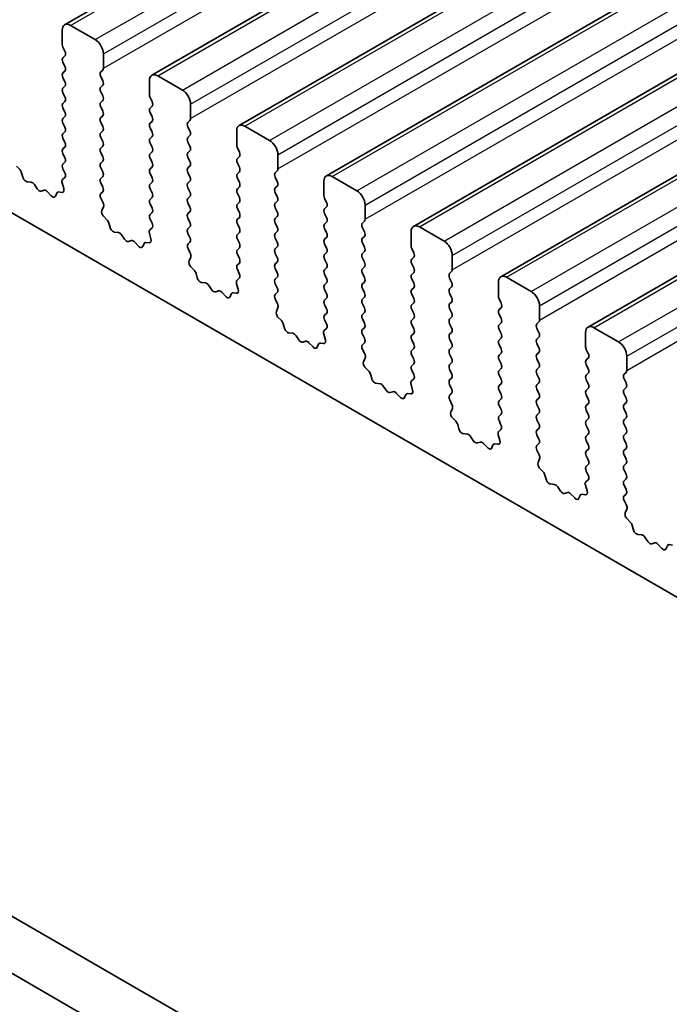
# Model space of a CAD drawing. Units: millimetres. Extents: x 0 to 6772, y 0 to 1124.
# Drawn here: x 812 to 840, y 375 to 417 of the extents above; entities that cross this region are included whole.
import ezdxf

# ---------------------------------------------------------------- set-up
doc = ezdxf.new("R2010")
doc.units = ezdxf.units.MM
doc.layers.add('Visible (ISO)', color=7, linetype='Continuous', lineweight=35)
doc.layers.add('Visible Narrow (ISO)', color=7, linetype='Continuous', lineweight=25)

msp = doc.modelspace()

# ---------------------------------------------------------------- linework, layer by layer
at = {"layer": 'Visible (ISO)'}
for p, q in [((814.0486, 416.8686), (960.4197, 501.376)), ((817.7962, 414.7049), (964.1673, 499.2123)), ((821.5439, 412.5412), (967.915, 497.0486)), ((825.2916, 410.3774), (971.6627, 494.8848)), ((829.0392, 408.2137), (975.4103, 492.7211)), ((832.7869, 406.05), (979.158, 490.5574)), ((836.5346, 403.8863), (982.9057, 488.3937)), ((743.5525, 448.1769), (871.1146, 374.5289)), ((717.8688, 432.7978), (853.0557, 354.7476)), ((852.2506, 352.763), (715.7475, 431.573)), ((813.945, 416.6397), (813.945, 416.0273)), ((815.3592, 416.2315), (814.2986, 416.8438)), ((813.9733, 415.913), (814.0582, 415.7334)), ((814.0582, 415.5374), (813.9733, 415.4558)), ((815.7128, 415.0067), (815.7128, 415.6191)), ((813.9733, 415.2598), (814.0582, 415.0802)), ((814.0582, 414.8842), (813.9733, 414.8026)), ((815.5996, 414.8434), (815.6845, 414.9251)), ((813.9733, 414.6066), (814.0582, 414.427)), ((815.6845, 414.4678), (815.5996, 414.6475)), ((817.6927, 414.476), (817.6927, 413.8636)), ((819.1069, 414.0677), (818.0462, 414.6801)), ((814.0582, 414.231), (813.9733, 414.1494)), ((815.5996, 414.1902), (815.6845, 414.2719)), ((813.9733, 413.9534), (814.0582, 413.7738)), ((815.6845, 413.8146), (815.5996, 413.9943)), ((815.5996, 413.537), (815.6845, 413.6187)), ((817.721, 413.7493), (817.8058, 413.5697)), ((814.0582, 413.5778), (813.9733, 413.4962)), ((813.9733, 413.3002), (814.0582, 413.1206)), ((815.6845, 413.1614), (815.5996, 413.3411)), ((817.8058, 413.3737), (817.721, 413.2921)), ((819.4604, 412.843), (819.4604, 413.4554)), ((814.0582, 412.9246), (813.9733, 412.843)), ((815.5996, 412.8838), (815.6845, 412.9655)), ((817.721, 413.0961), (817.8058, 412.9165)), ((819.3473, 412.6797), (819.4322, 412.7613)), ((813.9733, 412.647), (814.0582, 412.4674)), ((815.6845, 412.5082), (815.5996, 412.6879)), ((815.5996, 412.2306), (815.6845, 412.3123)), ((817.8058, 412.7205), (817.721, 412.6389)), ((817.721, 412.4429), (817.8058, 412.2633)), ((819.4322, 412.3041), (819.3473, 412.4837)), ((821.4403, 412.3123), (821.4403, 411.6999)), ((822.8546, 411.904), (821.7939, 412.5164)), ((814.0582, 412.2714), (813.9733, 412.1898)), ((813.9733, 411.9938), (814.0582, 411.8142)), ((815.6845, 411.855), (815.5996, 412.0347)), ((817.8058, 412.0673), (817.721, 411.9857)), ((819.3473, 412.0265), (819.4322, 412.1081)), ((814.0582, 411.6182), (813.9733, 411.5366)), ((815.5996, 411.5774), (815.6845, 411.6591)), ((817.721, 411.7897), (817.8058, 411.6101)), ((819.4322, 411.6509), (819.3473, 411.8305)), ((821.4686, 411.5856), (821.5535, 411.406)), ((813.9733, 411.3406), (814.0582, 411.161)), ((815.6845, 411.2018), (815.5996, 411.3815)), ((817.8058, 411.4141), (817.721, 411.3325)), ((817.721, 411.1365), (817.8058, 410.9569)), ((819.3473, 411.3733), (819.4322, 411.4549)), ((819.4322, 410.9977), (819.3473, 411.1773)), ((821.5535, 411.21), (821.4686, 411.1284)), ((823.2081, 410.6793), (823.2081, 411.2916)), ((812.116, 410.6582), (811.9823, 410.793)), ((814.0582, 410.9651), (813.9733, 410.8834)), ((813.9733, 410.6874), (814.057, 410.5103)), ((815.5996, 410.9242), (815.6845, 411.0059)), ((815.6845, 410.5486), (815.5996, 410.7283)), ((817.8058, 410.7609), (817.721, 410.6793)), ((819.3473, 410.7201), (819.4322, 410.8018)), ((821.4686, 410.9324), (821.5535, 410.7528)), ((812.249, 410.3311), (812.1991, 410.5144)), ((814.0555, 410.3129), (813.9596, 410.226)), ((815.5996, 410.271), (815.6845, 410.3527)), ((817.721, 410.4833), (817.8058, 410.3037)), ((819.4322, 410.3445), (819.3473, 410.5241)), ((821.5535, 410.5568), (821.4686, 410.4752)), ((821.4686, 410.2792), (821.5535, 410.0996)), ((823.095, 410.516), (823.1798, 410.5976)), ((823.1798, 410.1404), (823.095, 410.32)), ((826.6022, 409.7403), (825.5416, 410.3527)), ((812.6069, 410.1103), (812.4343, 410.1298)), ((812.8682, 409.8276), (812.7466, 410.0071)), ((813.94, 410.076), (814.0095, 409.8366)), ((815.6845, 409.8954), (815.5996, 410.0751)), ((817.8058, 410.1077), (817.721, 410.0261)), ((817.721, 409.8301), (817.8058, 409.6505)), ((819.3473, 410.0669), (819.4322, 410.1486)), ((819.4322, 409.6913), (819.3473, 409.8709)), ((821.5535, 409.9036), (821.4686, 409.822)), ((823.095, 409.8628), (823.1798, 409.9444)), ((825.188, 410.1486), (825.188, 409.5362)), ((813.1635, 409.7664), (813.0419, 409.7274)), ((813.4758, 409.5284), (813.3032, 409.7084)), ((813.711, 409.6414), (813.6611, 409.5158)), ((813.9278, 409.6698), (813.7941, 409.6894)), ((815.6008, 409.619), (815.6845, 409.6995)), ((815.6982, 409.2222), (815.6023, 409.4198)), ((817.8058, 409.4545), (817.721, 409.3729)), ((819.3473, 409.4137), (819.4322, 409.4954)), ((821.4686, 409.626), (821.5535, 409.4464)), ((823.1798, 409.4872), (823.095, 409.6668)), ((825.2163, 409.4219), (825.3011, 409.2422)), ((815.6483, 408.8905), (815.7178, 409.0497)), ((817.721, 409.1769), (817.8058, 408.9973)), ((819.4322, 409.0381), (819.3473, 409.2177)), ((821.5535, 409.2504), (821.4686, 409.1688)), ((821.4686, 408.9728), (821.5535, 408.7932)), ((823.095, 409.2096), (823.1798, 409.2912)), ((823.1798, 408.834), (823.095, 409.0136)), ((825.3011, 409.0463), (825.2163, 408.9646)), ((826.9558, 408.5156), (826.9558, 409.1279)), ((815.8637, 408.4945), (815.73, 408.6293)), ((817.8058, 408.8013), (817.721, 408.7197)), ((817.721, 408.5237), (817.8046, 408.3466)), ((819.3473, 408.7605), (819.4322, 408.8422)), ((819.4322, 408.3849), (819.3473, 408.5646)), ((821.5535, 408.5972), (821.4686, 408.5156)), ((823.095, 408.5564), (823.1798, 408.638)), ((825.2163, 408.7687), (825.3011, 408.589)), ((815.9967, 408.1674), (815.9467, 408.3506)), ((817.8031, 408.1492), (817.7073, 408.0623)), ((819.3473, 408.1073), (819.4322, 408.189)), ((821.4686, 408.3196), (821.5535, 408.14)), ((823.1798, 408.1808), (823.095, 408.3604)), ((825.3011, 408.3931), (825.2163, 408.3114)), ((825.2163, 408.1155), (825.3011, 407.9358)), ((826.8426, 408.3523), (826.9275, 408.4339)), ((826.9275, 407.9767), (826.8426, 408.1563)), ((830.3499, 407.5766), (829.2892, 408.189)), ((816.3546, 407.9466), (816.182, 407.966)), ((816.6159, 407.6639), (816.4943, 407.8434)), ((817.6877, 407.9123), (817.7572, 407.6729)), ((819.4322, 407.7317), (819.3473, 407.9114)), ((821.5535, 407.944), (821.4686, 407.8624)), ((821.4686, 407.6664), (821.5535, 407.4868)), ((823.095, 407.9032), (823.1798, 407.9848)), ((823.1798, 407.5276), (823.095, 407.7072)), ((825.3011, 407.7399), (825.2163, 407.6582)), ((826.8426, 407.6991), (826.9275, 407.7807)), ((828.9357, 407.9848), (828.9357, 407.3725)), ((816.9112, 407.6027), (816.7896, 407.5636)), ((817.2235, 407.3647), (817.0509, 407.5446)), ((817.4587, 407.4777), (817.4088, 407.3521)), ((817.6755, 407.5061), (817.5417, 407.5256)), ((819.3485, 407.4552), (819.4322, 407.5358)), ((819.4459, 407.0585), (819.35, 407.2561)), ((821.5535, 407.2908), (821.4686, 407.2092)), ((823.095, 407.25), (823.1798, 407.3316)), ((825.2163, 407.4623), (825.3011, 407.2827)), ((826.9275, 407.3235), (826.8426, 407.5031)), ((828.964, 407.2582), (829.0488, 407.0785)), ((819.3959, 406.7268), (819.4654, 406.886)), ((821.4686, 407.0132), (821.5535, 406.8336)), ((823.1798, 406.8744), (823.095, 407.054)), ((825.3011, 407.0867), (825.2163, 407.005)), ((826.8426, 407.0459), (826.9275, 407.1275)), ((826.9275, 406.6703), (826.8426, 406.8499)), ((829.0488, 406.8826), (828.964, 406.8009)), ((830.7034, 406.3518), (830.7034, 406.9642)), ((819.6114, 406.3307), (819.4777, 406.4656)), ((821.5535, 406.6376), (821.4686, 406.556)), ((823.095, 406.5968), (823.1798, 406.6784)), ((823.1798, 406.2212), (823.095, 406.4008)), ((825.2163, 406.8091), (825.3011, 406.6295)), ((825.3011, 406.4335), (825.2163, 406.3518)), ((826.8426, 406.3927), (826.9275, 406.4743)), ((828.964, 406.605), (829.0488, 406.4253)), ((819.7443, 406.0037), (819.6944, 406.1869)), ((821.5508, 405.9855), (821.4549, 405.8986)), ((821.4686, 406.36), (821.5523, 406.1829)), ((823.095, 405.9436), (823.1798, 406.0252)), ((825.2163, 406.1559), (825.3011, 405.9763)), ((826.9275, 406.0171), (826.8426, 406.1967)), ((829.0488, 406.2294), (828.964, 406.1477)), ((830.5903, 406.1885), (830.6752, 406.2702)), ((830.6752, 405.813), (830.5903, 405.9926)), ((834.0976, 405.4129), (833.0369, 406.0252)), ((820.1023, 405.7829), (819.9296, 405.8023)), ((820.3636, 405.5002), (820.2419, 405.6797)), ((821.4354, 405.7486), (821.5049, 405.5092)), ((823.1798, 405.568), (823.095, 405.7476)), ((825.3011, 405.7803), (825.2163, 405.6986)), ((826.8426, 405.7395), (826.9275, 405.8211)), ((828.964, 405.9518), (829.0488, 405.7721)), ((829.0488, 405.5762), (828.964, 405.4945)), ((830.5903, 405.5353), (830.6752, 405.617)), ((832.6833, 405.8211), (832.6833, 405.2088)), ((820.6589, 405.439), (820.5372, 405.3999)), ((820.9712, 405.201), (820.7985, 405.3809)), ((821.2064, 405.314), (821.1565, 405.1884)), ((821.4231, 405.3424), (821.2894, 405.3619)), ((823.0962, 405.2915), (823.1798, 405.372)), ((825.2163, 405.5027), (825.3011, 405.3231)), ((825.3011, 405.1271), (825.2163, 405.0455)), ((826.9275, 405.3639), (826.8426, 405.5435)), ((826.8426, 405.0863), (826.9275, 405.1679)), ((828.964, 405.2986), (829.0488, 405.1189)), ((830.6752, 405.1598), (830.5903, 405.3394)), ((823.1935, 404.8948), (823.0977, 405.0924)), ((823.1436, 404.563), (823.2131, 404.7222)), ((825.2163, 404.8495), (825.3011, 404.6699)), ((826.9275, 404.7107), (826.8426, 404.8903)), ((829.0488, 404.923), (828.964, 404.8413)), ((830.5903, 404.8822), (830.6752, 404.9638)), ((832.7116, 405.0944), (832.7965, 404.9148)), ((832.7965, 404.7189), (832.7116, 404.6372)), ((834.4511, 404.1881), (834.4511, 404.8005)), ((823.359, 404.167), (823.2253, 404.3019)), ((825.3011, 404.4739), (825.2163, 404.3923)), ((826.8426, 404.4331), (826.9275, 404.5147)), ((828.964, 404.6454), (829.0488, 404.4657)), ((830.6752, 404.5066), (830.5903, 404.6862)), ((830.5903, 404.229), (830.6752, 404.3106)), ((832.7116, 404.4412), (832.7965, 404.2616)), ((823.492, 403.84), (823.4421, 404.0232)), ((825.2163, 404.1963), (825.3, 404.0192)), ((826.9275, 404.0575), (826.8426, 404.2371)), ((826.8426, 403.7799), (826.9275, 403.8615)), ((829.0488, 404.2698), (828.964, 404.1881)), ((828.964, 403.9922), (829.0488, 403.8125)), ((830.6752, 403.8534), (830.5903, 404.033)), ((832.7965, 404.0657), (832.7116, 403.984)), ((834.338, 404.0248), (834.4228, 404.1065)), ((837.8452, 403.2492), (836.7846, 403.8615)), ((823.8499, 403.6192), (823.6773, 403.6386)), ((824.1112, 403.3365), (823.9896, 403.516)), ((825.183, 403.5849), (825.2525, 403.3454)), ((825.2985, 403.8218), (825.2026, 403.7349)), ((826.9275, 403.4043), (826.8426, 403.5839)), ((829.0488, 403.6166), (828.964, 403.5349)), ((830.5903, 403.5758), (830.6752, 403.6574)), ((832.7116, 403.788), (832.7965, 403.6084)), ((834.4228, 403.6492), (834.338, 403.8289)), ((834.338, 403.3716), (834.4228, 403.4533)), ((836.431, 403.6574), (836.431, 403.045)), ((824.4065, 403.2752), (824.2849, 403.2362)), ((824.7188, 403.0373), (824.5462, 403.2172)), ((824.954, 403.1503), (824.9041, 403.0247)), ((825.1708, 403.1786), (825.0371, 403.1982)), ((826.8438, 403.1278), (826.9275, 403.2083)), ((828.964, 403.339), (829.0488, 403.1593)), ((830.6752, 403.2002), (830.5903, 403.3798)), ((832.7965, 403.4125), (832.7116, 403.3308)), ((832.7116, 403.1348), (832.7965, 402.9552)), ((834.4228, 402.996), (834.338, 403.1757)), ((826.9412, 402.7311), (826.8453, 402.9287)), ((829.0488, 402.9634), (828.964, 402.8817)), ((828.964, 402.6858), (829.0488, 402.5061)), ((830.5903, 402.9226), (830.6752, 403.0042)), ((830.6752, 402.547), (830.5903, 402.7266)), ((832.7965, 402.7593), (832.7116, 402.6776)), ((834.338, 402.7184), (834.4228, 402.8001)), ((836.4593, 402.9307), (836.5441, 402.7511)), ((838.1988, 402.0244), (838.1988, 402.6368)), ((826.8913, 402.3993), (826.9608, 402.5585)), ((829.0488, 402.3102), (828.964, 402.2285)), ((830.5903, 402.2694), (830.6752, 402.351)), ((832.7116, 402.4817), (832.7965, 402.302)), ((834.4228, 402.3428), (834.338, 402.5225)), ((836.5441, 402.5551), (836.4593, 402.4735)), ((836.4593, 402.2775), (836.5441, 402.0979)), ((827.1067, 402.0033), (826.973, 402.1382)), ((827.2397, 401.6763), (827.1897, 401.8595)), ((828.964, 402.0326), (829.0476, 401.8554)), ((830.6752, 401.8938), (830.5903, 402.0734)), ((832.7965, 402.1061), (832.7116, 402.0244)), ((832.7116, 401.8285), (832.7965, 401.6488)), ((834.338, 402.0652), (834.4228, 402.1469)), ((834.4228, 401.6896), (834.338, 401.8693)), ((836.5441, 401.9019), (836.4593, 401.8203)), ((838.0856, 401.8611), (838.1705, 401.9428)), ((827.5976, 401.4555), (827.425, 401.4749)), ((827.8589, 401.1728), (827.7373, 401.3523)), ((828.9307, 401.4212), (829.0002, 401.1817)), ((829.0461, 401.6581), (828.9503, 401.5711)), ((830.5903, 401.6162), (830.6752, 401.6978)), ((830.6752, 401.2406), (830.5903, 401.4202)), ((832.7965, 401.4529), (832.7116, 401.3712)), ((834.338, 401.412), (834.4228, 401.4937)), ((836.4593, 401.6243), (836.5441, 401.4447)), ((838.1705, 401.4855), (838.0856, 401.6652)), ((828.1542, 401.1115), (828.0326, 401.0725)), ((828.4665, 400.8736), (828.2939, 401.0535)), ((828.7017, 400.9866), (828.6518, 400.861)), ((828.9185, 401.0149), (828.7847, 401.0345)), ((830.5915, 400.9641), (830.6752, 401.0446)), ((832.7116, 401.1753), (832.7965, 400.9956)), ((834.4228, 401.0365), (834.338, 401.2161)), ((836.5441, 401.2487), (836.4593, 401.1671)), ((836.4593, 400.9711), (836.5441, 400.7915)), ((838.0856, 401.2079), (838.1705, 401.2896)), ((838.1705, 400.8323), (838.0856, 401.012)), ((830.6889, 400.5674), (830.593, 400.765)), ((832.7965, 400.7997), (832.7116, 400.718)), ((832.7116, 400.5221), (832.7965, 400.3424)), ((834.338, 400.7588), (834.4228, 400.8405)), ((834.4228, 400.3833), (834.338, 400.5629)), ((836.5441, 400.5955), (836.4593, 400.5139)), ((838.0856, 400.5547), (838.1705, 400.6364)), ((830.6389, 400.2356), (830.7084, 400.3948)), ((832.7965, 400.1465), (832.7116, 400.0648)), ((834.338, 400.1056), (834.4228, 400.1873)), ((836.4593, 400.3179), (836.5441, 400.1383)), ((838.1705, 400.1791), (838.0856, 400.3588)), ((830.8544, 399.8396), (830.7207, 399.9744)), ((830.9873, 399.5125), (830.9374, 399.6958)), ((832.7116, 399.8689), (832.7953, 399.6917)), ((834.4228, 399.7301), (834.338, 399.9097)), ((836.5441, 399.9423), (836.4593, 399.8607)), ((836.4593, 399.6647), (836.5441, 399.4851)), ((838.0856, 399.9015), (838.1705, 399.9832)), ((838.1705, 399.5259), (838.0856, 399.7056)), ((831.3453, 399.2918), (831.1726, 399.3112)), ((832.6784, 399.2575), (832.7479, 399.018)), ((832.7938, 399.4944), (832.6979, 399.4074)), ((834.338, 399.4524), (834.4228, 399.5341)), ((834.4228, 399.0769), (834.338, 399.2565)), ((836.5441, 399.2891), (836.4593, 399.2075)), ((838.0856, 399.2483), (838.1705, 399.33)), ((831.6066, 399.009), (831.4849, 399.1885)), ((831.9019, 398.9478), (831.7802, 398.9088)), ((832.2141, 398.7099), (832.0415, 398.8898)), ((832.4494, 398.8228), (832.3995, 398.6972)), ((832.6661, 398.8512), (832.5324, 398.8708)), ((834.3392, 398.8004), (834.4228, 398.8809)), ((836.4593, 399.0115), (836.5441, 398.8319)), ((838.1705, 398.8727), (838.0856, 399.0524)), ((834.4365, 398.4037), (834.3407, 398.6013)), ((836.5441, 398.636), (836.4593, 398.5543)), ((836.4593, 398.3583), (836.5441, 398.1787)), ((838.0856, 398.5951), (838.1705, 398.6768)), ((838.1705, 398.2195), (838.0856, 398.3992)), ((834.3866, 398.0719), (834.4561, 398.2311)), ((836.5441, 397.9828), (836.4593, 397.9011)), ((838.0856, 397.9419), (838.1705, 398.0236)), ((834.602, 397.6759), (834.4683, 397.8107)), ((834.735, 397.3488), (834.6851, 397.5321)), ((836.4593, 397.7051), (836.543, 397.528)), ((838.1705, 397.5663), (838.0856, 397.746)), ((835.0929, 397.128), (834.9203, 397.1475)), ((836.426, 397.0937), (836.4955, 396.8543)), ((836.5415, 397.3306), (836.4456, 397.2437)), ((838.0856, 397.2887), (838.1705, 397.3704)), ((838.1705, 396.9131), (838.0856, 397.0928)), ((835.3542, 396.8453), (835.2326, 397.0248)), ((835.6495, 396.7841), (835.5279, 396.7451)), ((835.9618, 396.5461), (835.7892, 396.7261)), ((836.4138, 396.6875), (836.2801, 396.7071)), ((838.0868, 396.6367), (838.1705, 396.7172)), ((836.197, 396.6591), (836.1471, 396.5335)), ((838.1842, 396.2399), (838.0883, 396.4375)), ((838.1343, 395.9082), (838.2038, 396.0674)), ((838.3497, 395.5122), (838.216, 395.647)), ((838.4827, 395.1851), (838.4327, 395.3683)), ((838.8406, 394.9643), (838.668, 394.9837)), ((839.1019, 394.6816), (838.9803, 394.8611)), ((839.3972, 394.6204), (839.2756, 394.5813)), ((839.7095, 394.3824), (839.5369, 394.5623)), ((839.9447, 394.4954), (839.8948, 394.3698)), ((840.1615, 394.5238), (840.0277, 394.5433))]:
    msp.add_line(p, q, dxfattribs=at)
for centre, major_axis, start_param, end_param in [((814.2986, 416.4356), (-0.25, 0.433), 5.4977871, 7.0685835), ((815.3592, 415.8232), (-0.25, 0.433), 3.9269908, 5.4977871), ((814.0864, 415.9457), (0.1, -0.1732), 3.9269908, 4.5704919), ((813.945, 415.7007), (0.1, -0.1732), 0.1418971, 1.4288993), ((814.0864, 415.2925), (-0.1, 0.1732), 0.1418971, 1.4288993), ((813.945, 415.0475), (0.1, -0.1732), 0.1418971, 1.4288993), ((815.5714, 415.0884), (0.1, -0.1732), 0.1418971, 0.7853982), ((814.0864, 414.6393), (-0.1, 0.1732), 0.1418971, 1.4288993), ((813.945, 414.3943), (0.1, -0.1732), 0.1418971, 1.4288993), ((815.7128, 414.6801), (-0.1, 0.1732), 0.1418971, 1.4288993), ((815.5714, 414.4352), (0.1, -0.1732), 0.1418971, 1.4288993), ((818.0462, 414.2719), (-0.25, 0.433), 5.4977871, 7.0685835), ((814.0864, 413.9861), (-0.1, 0.1732), 0.1418971, 1.4288993), ((815.7128, 414.0269), (-0.1, 0.1732), 0.1418971, 1.4288993), ((819.1069, 413.6595), (-0.25, 0.433), 3.9269908, 5.4977871), ((813.945, 413.7411), (0.1, -0.1732), 0.1418971, 1.4288993), ((815.5714, 413.782), (0.1, -0.1732), 0.1418971, 1.4288993), ((817.8341, 413.782), (0.1, -0.1732), 3.9269908, 4.5704919), ((814.0864, 413.3329), (-0.1, 0.1732), 0.1418971, 1.4288993), ((815.7128, 413.3737), (-0.1, 0.1732), 0.1418971, 1.4288993), ((815.5714, 413.1288), (0.1, -0.1732), 0.1418971, 1.4288993), ((817.8341, 413.1288), (-0.1, 0.1732), 0.1418971, 1.4288993), ((817.6927, 413.537), (0.1, -0.1732), 0.1418971, 1.4288993), ((814.0864, 412.6797), (-0.1, 0.1732), 0.1418971, 1.4288993), ((813.945, 413.0879), (0.1, -0.1732), 0.1418971, 1.4288993), ((815.7128, 412.7205), (-0.1, 0.1732), 0.1418971, 1.4288993), ((817.6927, 412.8838), (0.1, -0.1732), 0.1418971, 1.4288993), ((819.319, 412.9246), (0.1, -0.1732), 0.1418971, 0.7853982), ((813.945, 412.4347), (0.1, -0.1732), 0.1418971, 1.4288993), ((815.5714, 412.4756), (0.1, -0.1732), 0.1418971, 1.4288993), ((817.8341, 412.4756), (-0.1, 0.1732), 0.1418971, 1.4288993), ((819.4604, 412.5164), (-0.1, 0.1732), 0.1418971, 1.4288993), ((821.7939, 412.1081), (-0.25, 0.433), 5.4977871, 7.0685835), ((814.0864, 412.0265), (-0.1, 0.1732), 0.1418971, 1.4288993), ((815.7128, 412.0673), (-0.1, 0.1732), 0.1418971, 1.4288993), ((817.8341, 411.8224), (-0.1, 0.1732), 0.1418971, 1.4288993), ((817.6927, 412.2306), (0.1, -0.1732), 0.1418971, 1.4288993), ((819.4604, 411.8632), (-0.1, 0.1732), 0.1418971, 1.4288993), ((819.319, 412.2714), (0.1, -0.1732), 0.1418971, 1.4288993), ((822.8546, 411.4958), (-0.25, 0.433), 3.9269908, 5.4977871), ((814.0864, 411.3733), (-0.1, 0.1732), 0.1418971, 1.4288993), ((813.945, 411.7815), (0.1, -0.1732), 0.1418971, 1.4288993), ((815.7128, 411.4141), (-0.1, 0.1732), 0.1418971, 1.4288993), ((815.5714, 411.8224), (0.1, -0.1732), 0.1418971, 1.4288993), ((817.6927, 411.5774), (0.1, -0.1732), 0.1418971, 1.4288993), ((819.319, 411.6182), (0.1, -0.1732), 0.1418971, 1.4288993), ((821.5818, 411.6182), (0.1, -0.1732), 3.9269908, 4.5704919), ((813.945, 411.1284), (0.1, -0.1732), 0.1418971, 1.4288993), ((815.5714, 411.1692), (0.1, -0.1732), 0.1418971, 1.4288993), ((817.8341, 411.1692), (-0.1, 0.1732), 0.1418971, 1.4288993), ((819.4604, 411.21), (-0.1, 0.1732), 0.1418971, 1.4288993), ((821.5818, 410.9651), (-0.1, 0.1732), 0.1418971, 1.4288993), ((821.4403, 411.3733), (0.1, -0.1732), 0.1418971, 1.4288993), ((812.0666, 410.5337), (-0.1, 0.1732), 4.2842557, 5.1405223), ((814.0864, 410.7201), (-0.1, 0.1732), 0.1418971, 1.4288993), ((815.7128, 410.7609), (-0.1, 0.1732), 0.1418971, 1.4288993), ((817.8341, 410.516), (-0.1, 0.1732), 0.1418971, 1.4288993), ((817.6927, 410.9242), (0.1, -0.1732), 0.1418971, 1.4288993), ((819.4604, 410.5568), (-0.1, 0.1732), 0.1418971, 1.4288993), ((819.319, 410.9651), (0.1, -0.1732), 0.1418971, 1.4288993), ((821.4403, 410.7201), (0.1, -0.1732), 0.1418971, 1.4288993), ((823.0667, 410.7609), (0.1, -0.1732), 0.1418971, 0.7853982), ((812.3815, 410.3117), (-0.1, 0.1732), 1.142663, 2.7389491), ((814.0712, 410.0613), (-0.1, 0.1732), 0.1242358, 1.1681528), ((813.9438, 410.4776), (0.1, -0.1732), 0.1242358, 1.4288993), ((815.7128, 410.1077), (-0.1, 0.1732), 0.1418971, 1.4288993), ((815.5714, 410.516), (0.1, -0.1732), 0.1418971, 1.4288993), ((817.6927, 410.271), (0.1, -0.1732), 0.1418971, 1.4288993), ((819.319, 410.3119), (0.1, -0.1732), 0.1418971, 1.4288993), ((821.5818, 410.3119), (-0.1, 0.1732), 0.1418971, 1.4288993), ((823.2081, 410.3527), (-0.1, 0.1732), 0.1418971, 1.4288993), ((825.5416, 409.9444), (-0.25, 0.433), 5.4977871, 7.0685835), ((812.6598, 409.9284), (-0.1, 0.1732), 4.8366248, 5.8805417), ((812.9551, 409.9064), (0.1, -0.1732), 4.8366248, 6.1589495), ((813.2504, 409.5874), (-0.1, 0.1732), 5.1150325, 6.1589495), ((813.8784, 409.8513), (0.1, -0.1732), 5.855052, 7.4513381), ((815.5714, 409.8628), (0.1, -0.1732), 0.1418971, 1.4288993), ((817.8341, 409.8628), (-0.1, 0.1732), 0.1418971, 1.4288993), ((819.4604, 409.9036), (-0.1, 0.1732), 0.1418971, 1.4288993), ((821.5818, 409.6587), (-0.1, 0.1732), 0.1418971, 1.4288993), ((821.4403, 410.0669), (0.1, -0.1732), 0.1418971, 1.4288993), ((823.2081, 409.6995), (-0.1, 0.1732), 0.1418971, 1.4288993), ((823.0667, 410.1077), (0.1, -0.1732), 0.1418971, 1.4288993), ((813.5286, 409.6494), (0.1, -0.1732), 5.1150325, 6.7113186), ((813.8435, 409.5078), (-0.1, 0.1732), 5.855052, 6.7113186), ((815.714, 409.4557), (-0.1, 0.1732), 0.1418971, 1.4465605), ((817.8341, 409.2096), (-0.1, 0.1732), 0.1418971, 1.4288993), ((817.6927, 409.6178), (0.1, -0.1732), 0.1418971, 1.4288993), ((819.4604, 409.2504), (-0.1, 0.1732), 0.1418971, 1.4288993), ((819.319, 409.6587), (0.1, -0.1732), 0.1418971, 1.4288993), ((821.4403, 409.4137), (0.1, -0.1732), 0.1418971, 1.4288993), ((823.0667, 409.4545), (0.1, -0.1732), 0.1418971, 1.4288993), ((825.3294, 409.4545), (0.1, -0.1732), 3.9269908, 4.5704919), ((826.6022, 409.3321), (-0.25, 0.433), 3.9269908, 5.4977871), ((815.5866, 409.1864), (-0.1, 0.1732), 3.5442362, 4.5881532), ((817.6927, 408.9646), (0.1, -0.1732), 0.1418971, 1.4288993), ((819.319, 409.0055), (0.1, -0.1732), 0.1418971, 1.4288993), ((821.5818, 409.0055), (-0.1, 0.1732), 0.1418971, 1.4288993), ((823.2081, 409.0463), (-0.1, 0.1732), 0.1418971, 1.4288993), ((825.3294, 408.8013), (-0.1, 0.1732), 0.1418971, 1.4288993), ((825.188, 409.2096), (0.1, -0.1732), 0.1418971, 1.4288993), ((815.7794, 408.7537), (-0.1, 0.1732), 0.4026436, 1.9989297), ((817.8341, 408.5564), (-0.1, 0.1732), 0.1418971, 1.4288993), ((819.4604, 408.5972), (-0.1, 0.1732), 0.1418971, 1.4288993), ((821.5818, 408.3523), (-0.1, 0.1732), 0.1418971, 1.4288993), ((821.4403, 408.7605), (0.1, -0.1732), 0.1418971, 1.4288993), ((823.2081, 408.3931), (-0.1, 0.1732), 0.1418971, 1.4288993), ((823.0667, 408.8013), (0.1, -0.1732), 0.1418971, 1.4288993), ((825.188, 408.5564), (0.1, -0.1732), 0.1418971, 1.4288993), ((826.8144, 408.5972), (0.1, -0.1732), 0.1418971, 0.7853982), ((815.8143, 408.37), (-0.1, 0.1732), 4.2842557, 5.1405223), ((816.1292, 408.148), (-0.1, 0.1732), 1.142663, 2.7389491), ((817.6915, 408.3139), (0.1, -0.1732), 0.1242358, 1.4288993), ((819.4604, 407.944), (-0.1, 0.1732), 0.1418971, 1.4288993), ((819.319, 408.3523), (0.1, -0.1732), 0.1418971, 1.4288993), ((821.4403, 408.1073), (0.1, -0.1732), 0.1418971, 1.4288993), ((823.0667, 408.1481), (0.1, -0.1732), 0.1418971, 1.4288993), ((825.3294, 408.1481), (-0.1, 0.1732), 0.1418971, 1.4288993), ((826.9558, 408.189), (-0.1, 0.1732), 0.1418971, 1.4288993), ((829.2892, 407.7807), (-0.25, 0.433), 5.4977871, 7.0685835), ((816.4074, 407.7647), (-0.1, 0.1732), 4.8366248, 5.8805417), ((816.7027, 407.7427), (0.1, -0.1732), 4.8366248, 6.1589495), ((817.8189, 407.8976), (-0.1, 0.1732), 0.1242358, 1.1681528), ((817.626, 407.6876), (0.1, -0.1732), 5.855052, 7.4513381), ((819.319, 407.6991), (0.1, -0.1732), 0.1418971, 1.4288993), ((821.5818, 407.6991), (-0.1, 0.1732), 0.1418971, 1.4288993), ((823.2081, 407.7399), (-0.1, 0.1732), 0.1418971, 1.4288993), ((825.188, 407.9032), (0.1, -0.1732), 0.1418971, 1.4288993), ((826.9558, 407.5358), (-0.1, 0.1732), 0.1418971, 1.4288993), ((826.8144, 407.944), (0.1, -0.1732), 0.1418971, 1.4288993), ((816.998, 407.4237), (-0.1, 0.1732), 5.1150325, 6.1589495), ((817.2763, 407.4857), (0.1, -0.1732), 5.1150325, 6.7113186), ((817.5912, 407.3441), (-0.1, 0.1732), 5.855052, 6.7113186), ((819.4616, 407.292), (-0.1, 0.1732), 0.1418971, 1.4465605), ((821.4403, 407.4541), (0.1, -0.1732), 0.1418971, 1.4288993), ((823.2081, 407.0867), (-0.1, 0.1732), 0.1418971, 1.4288993), ((823.0667, 407.4949), (0.1, -0.1732), 0.1418971, 1.4288993), ((825.3294, 407.4949), (-0.1, 0.1732), 0.1418971, 1.4288993), ((825.188, 407.25), (0.1, -0.1732), 0.1418971, 1.4288993), ((826.8144, 407.2908), (0.1, -0.1732), 0.1418971, 1.4288993), ((829.0771, 407.2908), (0.1, -0.1732), 3.9269908, 4.5704919), ((830.3499, 407.1683), (-0.25, 0.433), 3.9269908, 5.4977871), ((819.3342, 407.0227), (-0.1, 0.1732), 3.5442362, 4.5881532), ((821.5818, 407.0459), (-0.1, 0.1732), 0.1418971, 1.4288993), ((821.4403, 406.8009), (0.1, -0.1732), 0.1418971, 1.4288993), ((823.0667, 406.8417), (0.1, -0.1732), 0.1418971, 1.4288993), ((825.3294, 406.8417), (-0.1, 0.1732), 0.1418971, 1.4288993), ((826.9558, 406.8826), (-0.1, 0.1732), 0.1418971, 1.4288993), ((828.9357, 407.0459), (0.1, -0.1732), 0.1418971, 1.4288993), ((819.5271, 406.59), (-0.1, 0.1732), 0.4026436, 1.9989297), ((821.5818, 406.3927), (-0.1, 0.1732), 0.1418971, 1.4288993), ((823.2081, 406.4335), (-0.1, 0.1732), 0.1418971, 1.4288993), ((825.188, 406.5968), (0.1, -0.1732), 0.1418971, 1.4288993), ((826.9558, 406.2294), (-0.1, 0.1732), 0.1418971, 1.4288993), ((826.8144, 406.6376), (0.1, -0.1732), 0.1418971, 1.4288993), ((829.0771, 406.6376), (-0.1, 0.1732), 0.1418971, 1.4288993), ((828.9357, 406.3927), (0.1, -0.1732), 0.1418971, 1.4288993), ((819.5619, 406.2063), (-0.1, 0.1732), 4.2842557, 5.1405223), ((819.8768, 405.9843), (-0.1, 0.1732), 1.142663, 2.7389491), ((821.4392, 406.1502), (0.1, -0.1732), 0.1242358, 1.4288993), ((823.0667, 406.1885), (0.1, -0.1732), 0.1418971, 1.4288993), ((825.3294, 406.1885), (-0.1, 0.1732), 0.1418971, 1.4288993), ((825.188, 405.9436), (0.1, -0.1732), 0.1418971, 1.4288993), ((826.8144, 405.9844), (0.1, -0.1732), 0.1418971, 1.4288993), ((829.0771, 405.9844), (-0.1, 0.1732), 0.1418971, 1.4288993), ((830.7034, 406.0252), (-0.1, 0.1732), 0.1418971, 1.4288993), ((830.562, 406.4335), (0.1, -0.1732), 0.1418971, 0.7853982), ((833.0369, 405.617), (-0.25, 0.433), 5.4977871, 7.0685835), ((820.1551, 405.6009), (-0.1, 0.1732), 4.8366248, 5.8805417), ((821.5666, 405.7339), (-0.1, 0.1732), 0.1242358, 1.1681528), ((823.2081, 405.7803), (-0.1, 0.1732), 0.1418971, 1.4288993), ((823.0667, 405.5353), (0.1, -0.1732), 0.1418971, 1.4288993), ((825.3294, 405.5353), (-0.1, 0.1732), 0.1418971, 1.4288993), ((826.9558, 405.5762), (-0.1, 0.1732), 0.1418971, 1.4288993), ((828.9357, 405.7395), (0.1, -0.1732), 0.1418971, 1.4288993), ((830.562, 405.7803), (0.1, -0.1732), 0.1418971, 1.4288993), ((820.4504, 405.5789), (0.1, -0.1732), 4.8366248, 6.1589495), ((820.7457, 405.2599), (-0.1, 0.1732), 5.1150325, 6.1589495), ((821.024, 405.322), (0.1, -0.1732), 5.1150325, 6.7113186), ((821.3389, 405.1804), (-0.1, 0.1732), 5.855052, 6.7113186), ((821.3737, 405.5239), (0.1, -0.1732), 5.855052, 7.4513381), ((823.2093, 405.1282), (-0.1, 0.1732), 0.1418971, 1.4465605), ((825.188, 405.2904), (0.1, -0.1732), 0.1418971, 1.4288993), ((826.8144, 405.3312), (0.1, -0.1732), 0.1418971, 1.4288993), ((829.0771, 405.3312), (-0.1, 0.1732), 0.1418971, 1.4288993), ((830.7034, 405.372), (-0.1, 0.1732), 0.1418971, 1.4288993), ((830.562, 405.1271), (0.1, -0.1732), 0.1418971, 1.4288993), ((832.8248, 405.1271), (0.1, -0.1732), 3.9269908, 4.5704919), ((834.0976, 405.0046), (-0.25, 0.433), 3.9269908, 5.4977871), ((823.0819, 404.859), (-0.1, 0.1732), 3.5442362, 4.5881532), ((825.3294, 404.8822), (-0.1, 0.1732), 0.1418971, 1.4288993), ((826.9558, 404.923), (-0.1, 0.1732), 0.1418971, 1.4288993), ((826.8144, 404.678), (0.1, -0.1732), 0.1418971, 1.4288993), ((829.0771, 404.678), (-0.1, 0.1732), 0.1418971, 1.4288993), ((828.9357, 405.0863), (0.1, -0.1732), 0.1418971, 1.4288993), ((830.7034, 404.7189), (-0.1, 0.1732), 0.1418971, 1.4288993), ((832.6833, 404.8822), (0.1, -0.1732), 0.1418971, 1.4288993), ((823.2748, 404.4263), (-0.1, 0.1732), 0.4026436, 1.9989297), ((825.3294, 404.229), (-0.1, 0.1732), 0.1418971, 1.4288993), ((825.188, 404.6372), (0.1, -0.1732), 0.1418971, 1.4288993), ((826.9558, 404.2698), (-0.1, 0.1732), 0.1418971, 1.4288993), ((828.9357, 404.4331), (0.1, -0.1732), 0.1418971, 1.4288993), ((830.562, 404.4739), (0.1, -0.1732), 0.1418971, 1.4288993), ((832.8248, 404.4739), (-0.1, 0.1732), 0.1418971, 1.4288993), ((823.3096, 404.0426), (-0.1, 0.1732), 4.2842557, 5.1405223), ((825.1868, 403.9865), (0.1, -0.1732), 0.1242358, 1.4288993), ((826.8144, 404.0248), (0.1, -0.1732), 0.1418971, 1.4288993), ((829.0771, 404.0248), (-0.1, 0.1732), 0.1418971, 1.4288993), ((830.7034, 404.0657), (-0.1, 0.1732), 0.1418971, 1.4288993), ((832.8248, 403.8207), (-0.1, 0.1732), 0.1418971, 1.4288993), ((832.6833, 404.229), (0.1, -0.1732), 0.1418971, 1.4288993), ((834.4511, 403.8615), (-0.1, 0.1732), 0.1418971, 1.4288993), ((834.3097, 404.2698), (0.1, -0.1732), 0.1418971, 0.7853982), ((836.7846, 403.4533), (-0.25, 0.433), 5.4977871, 7.0685835), ((823.6245, 403.8206), (-0.1, 0.1732), 1.142663, 2.7389491), ((823.9028, 403.4372), (-0.1, 0.1732), 4.8366248, 5.8805417), ((825.3142, 403.5701), (-0.1, 0.1732), 0.1242358, 1.1681528), ((826.9558, 403.6166), (-0.1, 0.1732), 0.1418971, 1.4288993), ((829.0771, 403.3716), (-0.1, 0.1732), 0.1418971, 1.4288993), ((828.9357, 403.7799), (0.1, -0.1732), 0.1418971, 1.4288993), ((830.7034, 403.4125), (-0.1, 0.1732), 0.1418971, 1.4288993), ((830.562, 403.8207), (0.1, -0.1732), 0.1418971, 1.4288993), ((832.6833, 403.5758), (0.1, -0.1732), 0.1418971, 1.4288993), ((834.3097, 403.6166), (0.1, -0.1732), 0.1418971, 1.4288993), ((824.1981, 403.4152), (0.1, -0.1732), 4.8366248, 6.1589495), ((824.4934, 403.0962), (-0.1, 0.1732), 5.1150325, 6.1589495), ((824.7716, 403.1583), (0.1, -0.1732), 5.1150325, 6.7113186), ((825.0865, 403.0167), (-0.1, 0.1732), 5.855052, 6.7113186), ((825.1213, 403.3602), (0.1, -0.1732), 5.855052, 7.4513381), ((826.957, 402.9645), (-0.1, 0.1732), 0.1418971, 1.4465605), ((826.8144, 403.3716), (0.1, -0.1732), 0.1418971, 1.4288993), ((828.9357, 403.1267), (0.1, -0.1732), 0.1418971, 1.4288993), ((830.562, 403.1675), (0.1, -0.1732), 0.1418971, 1.4288993), ((832.8248, 403.1675), (-0.1, 0.1732), 0.1418971, 1.4288993), ((834.4511, 403.2083), (-0.1, 0.1732), 0.1418971, 1.4288993), ((836.5724, 402.9634), (0.1, -0.1732), 3.9269908, 4.5704919), ((837.8452, 402.8409), (-0.25, 0.433), 3.9269908, 5.4977871), ((826.8296, 402.6953), (-0.1, 0.1732), 3.5442362, 4.5881532), ((829.0771, 402.7184), (-0.1, 0.1732), 0.1418971, 1.4288993), ((830.7034, 402.7593), (-0.1, 0.1732), 0.1418971, 1.4288993), ((832.8248, 402.5143), (-0.1, 0.1732), 0.1418971, 1.4288993), ((832.6833, 402.9226), (0.1, -0.1732), 0.1418971, 1.4288993), ((834.4511, 402.5551), (-0.1, 0.1732), 0.1418971, 1.4288993), ((834.3097, 402.9634), (0.1, -0.1732), 0.1418971, 1.4288993), ((836.431, 402.7184), (0.1, -0.1732), 0.1418971, 1.4288993), ((827.0224, 402.2626), (-0.1, 0.1732), 0.4026436, 1.9989297), ((829.0771, 402.0652), (-0.1, 0.1732), 0.1418971, 1.4288993), ((828.9357, 402.4735), (0.1, -0.1732), 0.1418971, 1.4288993), ((830.7034, 402.1061), (-0.1, 0.1732), 0.1418971, 1.4288993), ((830.562, 402.5143), (0.1, -0.1732), 0.1418971, 1.4288993), ((832.6833, 402.2694), (0.1, -0.1732), 0.1418971, 1.4288993), ((834.3097, 402.3102), (0.1, -0.1732), 0.1418971, 1.4288993), ((836.5724, 402.3102), (-0.1, 0.1732), 0.1418971, 1.4288993), ((827.0573, 401.8789), (-0.1, 0.1732), 4.2842557, 5.1405223), ((828.9345, 401.8228), (0.1, -0.1732), 0.1242358, 1.4288993), ((830.562, 401.8611), (0.1, -0.1732), 0.1418971, 1.4288993), ((832.8248, 401.8611), (-0.1, 0.1732), 0.1418971, 1.4288993), ((834.4511, 401.9019), (-0.1, 0.1732), 0.1418971, 1.4288993), ((836.5724, 401.657), (-0.1, 0.1732), 0.1418971, 1.4288993), ((836.431, 402.0652), (0.1, -0.1732), 0.1418971, 1.4288993), ((838.1988, 401.6978), (-0.1, 0.1732), 0.1418971, 1.4288993), ((838.0574, 402.1061), (0.1, -0.1732), 0.1418971, 0.7853982), ((827.3722, 401.6569), (-0.1, 0.1732), 1.142663, 2.7389491), ((827.6504, 401.2735), (-0.1, 0.1732), 4.8366248, 5.8805417), ((829.0619, 401.4064), (-0.1, 0.1732), 0.1242358, 1.1681528), ((830.7034, 401.4529), (-0.1, 0.1732), 0.1418971, 1.4288993), ((832.8248, 401.2079), (-0.1, 0.1732), 0.1418971, 1.4288993), ((832.6833, 401.6162), (0.1, -0.1732), 0.1418971, 1.4288993), ((834.4511, 401.2487), (-0.1, 0.1732), 0.1418971, 1.4288993), ((834.3097, 401.657), (0.1, -0.1732), 0.1418971, 1.4288993), ((836.431, 401.412), (0.1, -0.1732), 0.1418971, 1.4288993), ((838.0574, 401.4529), (0.1, -0.1732), 0.1418971, 1.4288993), ((827.9457, 401.2515), (0.1, -0.1732), 4.8366248, 6.1589495), ((828.241, 400.9325), (-0.1, 0.1732), 5.1150325, 6.1589495), ((828.8342, 400.853), (-0.1, 0.1732), 5.855052, 6.7113186), ((828.869, 401.1965), (0.1, -0.1732), 5.855052, 7.4513381), ((830.7046, 400.8008), (-0.1, 0.1732), 0.1418971, 1.4465605), ((830.562, 401.2079), (0.1, -0.1732), 0.1418971, 1.4288993), ((832.6833, 400.963), (0.1, -0.1732), 0.1418971, 1.4288993), ((834.3097, 401.0038), (0.1, -0.1732), 0.1418971, 1.4288993), ((836.5724, 401.0038), (-0.1, 0.1732), 0.1418971, 1.4288993), ((838.1988, 401.0446), (-0.1, 0.1732), 0.1418971, 1.4288993), ((828.5193, 400.9946), (0.1, -0.1732), 5.1150325, 6.7113186), ((830.5772, 400.5315), (-0.1, 0.1732), 3.5442362, 4.5881532), ((832.8248, 400.5547), (-0.1, 0.1732), 0.1418971, 1.4288993), ((834.4511, 400.5955), (-0.1, 0.1732), 0.1418971, 1.4288993), ((836.5724, 400.3506), (-0.1, 0.1732), 0.1418971, 1.4288993), ((836.431, 400.7588), (0.1, -0.1732), 0.1418971, 1.4288993), ((838.1988, 400.3914), (-0.1, 0.1732), 0.1418971, 1.4288993), ((838.0574, 400.7997), (0.1, -0.1732), 0.1418971, 1.4288993), ((830.7701, 400.0989), (-0.1, 0.1732), 0.4026436, 1.9989297), ((832.8248, 399.9015), (-0.1, 0.1732), 0.1418971, 1.4288993), ((832.6833, 400.3098), (0.1, -0.1732), 0.1418971, 1.4288993), ((834.4511, 399.9423), (-0.1, 0.1732), 0.1418971, 1.4288993), ((834.3097, 400.3506), (0.1, -0.1732), 0.1418971, 1.4288993), ((836.431, 400.1056), (0.1, -0.1732), 0.1418971, 1.4288993), ((838.0574, 400.1465), (0.1, -0.1732), 0.1418971, 1.4288993), ((830.8049, 399.7152), (-0.1, 0.1732), 4.2842557, 5.1405223), ((832.6822, 399.6591), (0.1, -0.1732), 0.1242358, 1.4288993), ((834.3097, 399.6974), (0.1, -0.1732), 0.1418971, 1.4288993), ((836.5724, 399.6974), (-0.1, 0.1732), 0.1418971, 1.4288993), ((838.1988, 399.7382), (-0.1, 0.1732), 0.1418971, 1.4288993), ((831.1198, 399.4932), (-0.1, 0.1732), 1.142663, 2.7389491), ((831.3981, 399.1098), (-0.1, 0.1732), 4.8366248, 5.8805417), ((832.8096, 399.2427), (-0.1, 0.1732), 0.1242358, 1.1681528), ((834.4511, 399.2891), (-0.1, 0.1732), 0.1418971, 1.4288993), ((836.5724, 399.0442), (-0.1, 0.1732), 0.1418971, 1.4288993), ((836.431, 399.4524), (0.1, -0.1732), 0.1418971, 1.4288993), ((838.1988, 399.085), (-0.1, 0.1732), 0.1418971, 1.4288993), ((838.0574, 399.4933), (0.1, -0.1732), 0.1418971, 1.4288993), ((831.6934, 399.0878), (0.1, -0.1732), 4.8366248, 6.1589495), ((831.9887, 398.7688), (-0.1, 0.1732), 5.1150325, 6.1589495), ((832.5819, 398.6892), (-0.1, 0.1732), 5.855052, 6.7113186), ((832.6167, 399.0328), (0.1, -0.1732), 5.855052, 7.4513381), ((834.4523, 398.6371), (-0.1, 0.1732), 0.1418971, 1.4465605), ((834.3097, 399.0442), (0.1, -0.1732), 0.1418971, 1.4288993), ((836.431, 398.7993), (0.1, -0.1732), 0.1418971, 1.4288993), ((838.0574, 398.8401), (0.1, -0.1732), 0.1418971, 1.4288993), ((832.267, 398.8308), (0.1, -0.1732), 5.1150325, 6.7113186), ((834.3249, 398.3678), (-0.1, 0.1732), 3.5442362, 4.5881532), ((836.5724, 398.391), (-0.1, 0.1732), 0.1418971, 1.4288993), ((838.1988, 398.4318), (-0.1, 0.1732), 0.1418971, 1.4288993), ((834.5178, 397.9352), (-0.1, 0.1732), 0.4026436, 1.9989297), ((836.431, 398.1461), (0.1, -0.1732), 0.1418971, 1.4288993), ((838.1988, 397.7786), (-0.1, 0.1732), 0.1418971, 1.4288993), ((838.0574, 398.1869), (0.1, -0.1732), 0.1418971, 1.4288993), ((834.5526, 397.5514), (-0.1, 0.1732), 4.2842557, 5.1405223), ((836.5724, 397.7378), (-0.1, 0.1732), 0.1418971, 1.4288993), ((836.4298, 397.4954), (0.1, -0.1732), 0.1242358, 1.4288993), ((838.0574, 397.5337), (0.1, -0.1732), 0.1418971, 1.4288993), ((834.8675, 397.3294), (-0.1, 0.1732), 1.142663, 2.7389491), ((835.1457, 396.9461), (-0.1, 0.1732), 4.8366248, 5.8805417), ((836.5572, 397.079), (-0.1, 0.1732), 0.1242358, 1.1681528), ((838.1988, 397.1254), (-0.1, 0.1732), 0.1418971, 1.4288993), ((835.4411, 396.9241), (0.1, -0.1732), 4.8366248, 6.1589495), ((835.7364, 396.6051), (-0.1, 0.1732), 5.1150325, 6.1589495), ((836.3295, 396.5255), (-0.1, 0.1732), 5.855052, 6.7113186), ((836.3643, 396.869), (0.1, -0.1732), 5.855052, 7.4513381), ((838.0574, 396.8805), (0.1, -0.1732), 0.1418971, 1.4288993), ((836.0146, 396.6671), (0.1, -0.1732), 5.1150325, 6.7113186), ((838.2, 396.4734), (-0.1, 0.1732), 0.1418971, 1.4465605), ((838.2654, 395.7714), (-0.1, 0.1732), 0.4026436, 1.9989297), ((838.0726, 396.2041), (-0.1, 0.1732), 3.5442362, 4.5881532), ((838.3003, 395.3877), (-0.1, 0.1732), 4.2842557, 5.1405223), ((838.6152, 395.1657), (-0.1, 0.1732), 1.142663, 2.7389491), ((838.8934, 394.7824), (-0.1, 0.1732), 4.8366248, 5.8805417), ((839.1887, 394.7604), (0.1, -0.1732), 4.8366248, 6.1589495), ((839.484, 394.4414), (-0.1, 0.1732), 5.1150325, 6.1589495), ((839.7623, 394.5034), (0.1, -0.1732), 5.1150325, 6.7113186), ((840.0772, 394.3618), (-0.1, 0.1732), 5.855052, 6.7113186)]:
    msp.add_ellipse(centre, major_axis=major_axis, ratio=0.5773503, start_param=start_param, end_param=end_param, dxfattribs=at)
at = {"layer": 'Visible Narrow (ISO)'}
for p, q in [((814.2986, 416.8438), (960.6697, 501.3512)), ((815.3592, 416.2315), (961.7303, 500.7389)), ((815.7128, 415.6191), (962.0839, 500.1265)), ((815.7128, 415.0067), (962.0839, 499.5141)), ((818.0462, 414.6801), (964.4173, 499.1875)), ((819.1069, 414.0677), (965.478, 498.5751)), ((819.4604, 413.4554), (965.8316, 497.9628)), ((819.4604, 412.843), (965.8316, 497.3504)), ((821.7939, 412.5164), (968.165, 497.0238)), ((822.8546, 411.904), (969.2257, 496.4114)), ((823.2081, 411.2916), (969.5792, 495.799)), ((823.2081, 410.6793), (969.5792, 495.1867)), ((825.5416, 410.3527), (971.9127, 494.8601)), ((826.6022, 409.7403), (972.9733, 494.2477)), ((826.9558, 409.1279), (973.3269, 493.6353)), ((826.9558, 408.5156), (973.3269, 493.023)), ((829.2892, 408.189), (975.6603, 492.6964)), ((830.3499, 407.5766), (976.721, 492.084)), ((830.7034, 406.9642), (977.0745, 491.4716)), ((830.7034, 406.3518), (977.0745, 490.8592)), ((833.0369, 406.0252), (979.408, 490.5326)), ((834.0976, 405.4129), (980.4687, 489.9203)), ((834.4511, 404.8005), (980.8222, 489.3079)), ((834.4511, 404.1881), (980.8222, 488.6955)), ((836.7846, 403.8615), (983.1557, 488.3689)), ((837.8452, 403.2492), (984.2163, 487.7566)), ((838.1988, 402.6368), (984.5699, 487.1442)), ((838.1988, 402.0244), (984.5699, 486.5318))]:
    msp.add_line(p, q, dxfattribs=at)

doc.saveas('drawing.dxf')
